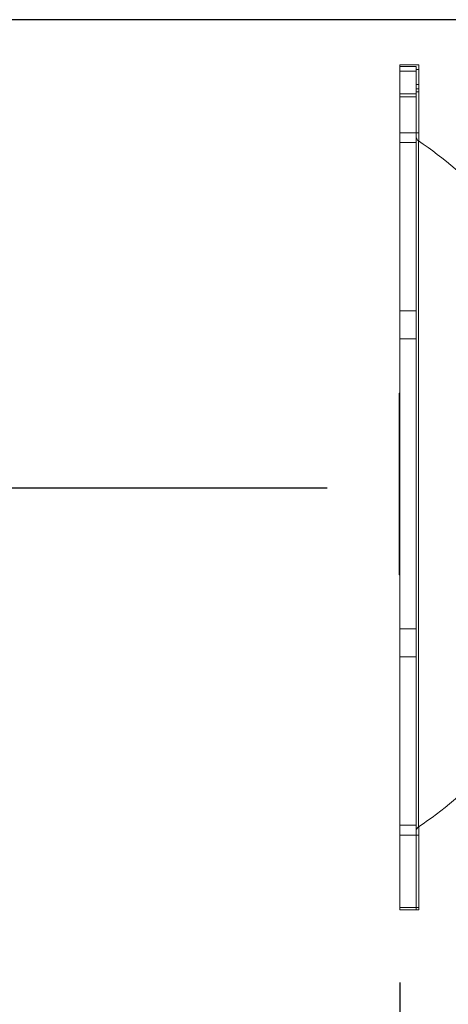
# Model space of a CAD drawing. Units: inches. Extents: x 4 to 132, y 2 to 86.
# Drawn here: x 107 to 109, y 41 to 46 of the extents above; entities that cross this region are included whole.
import ezdxf

# ---------------------------------------------------------------- set-up
doc = ezdxf.new("R2010")
doc.units = ezdxf.units.IN
doc.header["$LTSCALE"] = 8
doc.header["$MEASUREMENT"] = 0
doc.layers.add('LAYER_1', color=5, linetype='Continuous')
doc.styles.add('SLDTEXTSTYLE0', font='TXT', dxfattribs={"width": 0.75})
doc.dimstyles.new('SLDDIMSTYLE0', dxfattribs={"dimtxt": 1, "dimasz": 1.04, "dimexe": 0, "dimexo": 0.0625, "dimgap": 0.25, "dimtad": 0, "dimtih": 1, "dimtoh": 1, "dimrnd": 1e-09, "dimzin": 12, "dimdsep": 46, "dimtxsty": 'SLDTEXTSTYLE0', "dimsah": 1, "dimcen": 0.09, "dimadec": 0, "dimazin": 3, "dimtfac": 1, "dimtofl": 0, "dimtmove": 0, "dimatfit": 3, "dimfxl": 1, "dimfrac": 2, "dimtolj": 1, "dimtzin": 12, "dimarcsym": 0})
doc.dimstyles.new('SLDDIMSTYLE2', dxfattribs={"dimtxt": 1, "dimasz": 1.04, "dimexe": 0, "dimexo": 0.0625, "dimgap": 0.25, "dimtad": 0, "dimtih": 1, "dimtoh": 1, "dimrnd": 1e-09, "dimzin": 12, "dimdsep": 46, "dimtxsty": 'SLDTEXTSTYLE0', "dimsah": 1, "dimcen": 0.09, "dimadec": 0, "dimazin": 3, "dimtfac": 1, "dimtmove": 0, "dimatfit": 0, "dimfxl": 1, "dimfrac": 2, "dimtolj": 1, "dimtzin": 12, "dimarcsym": 0})

# ---------------------------------------------------------------- blocks, each defined once
blk = doc.blocks.new('_D_8')
at = {"layer": 'LAYER_1'}
for p, q in [((108.3548, 43.6827), (93.1004, 43.6827)), ((94.1004, 43.6827), (94.1004, 38.3133)), ((92.184, 36.8171), (91.9808, 36.8171)), ((91.9808, 36.8171), (91.9808, 35.2296)), ((96.0168, 36.8171), (96.2199, 36.8171)), ((96.2199, 36.8171), (96.2199, 35.2296)), ((91.9808, 35.2296), (92.184, 35.2296)), ((96.2199, 35.2296), (96.0168, 35.2296)), ((94.1004, 25.1436), (94.1004, 31.8515)), ((99.5201, 25.1436), (93.1004, 25.1436))]:
    blk.add_line(p, q, dxfattribs=at)
for points in [[(94.1004, 43.6827), (93.9404, 42.6427), (94.2604, 42.6427)], [(94.1004, 25.1436), (94.2604, 26.1836), (93.9404, 26.1836)]]:
    blk.add_solid(points, dxfattribs=at)
at = {"layer": 'LAYER_1', "char_height": 1, "attachment_point": 1, "style": 'SLDTEXTSTYLE0'}
for s, insert in [('18.54', (92.0316, 38.3093, 0.0039)), ('470.9', (92.4379, 36.5187, 0.0039)), ('MAX. MONITOR CENTER', (86.492, 34.7281, 0.0039)), ('HEIGHT FROM SURFACE', (86.6379, 33.1406, 0.0039))]:
    blk.add_mtext(s, dxfattribs=dict(at, insert=insert))
blk = doc.blocks.new('_D_10')
at = {"layer": 'LAYER_1'}
for p, q in [((108.7548, 40.96), (108.7548, 37.613)), ((102.2828, 38.6053), (102.0797, 38.6053)), ((102.0797, 38.6053), (102.0797, 37.0178)), ((105.3768, 38.6053), (105.5799, 38.6053)), ((105.5799, 38.6053), (105.5799, 37.0178)), ((108.7548, 38.613), (106.3044, 38.613)), ((109.9604, 38.613), (111.9604, 38.613)), ((102.0797, 37.0178), (102.2828, 37.0178)), ((105.5799, 37.0178), (105.3768, 37.0178))]:
    blk.add_line(p, q, dxfattribs=at)
for points in [[(108.7548, 38.613), (107.7148, 38.773), (107.7148, 38.453)], [(109.9604, 38.613), (111.0004, 38.453), (111.0004, 38.773)]]:
    blk.add_solid(points, dxfattribs=at)
at = {"layer": 'LAYER_1', "char_height": 1, "attachment_point": 1, "style": 'SLDTEXTSTYLE0'}
for s, insert in [('1.21', (102.1305, 40.0975, 0.1592)), ('30.6', (102.5367, 38.3069, 0.1592))]:
    blk.add_mtext(s, dxfattribs=dict(at, insert=insert))
blk = doc.blocks.new('_D_12')
at = {"layer": 'LAYER_1'}
for p, q in [((109.4506, 46.2631), (81.7618, 46.2631)), ((82.7618, 46.2631), (82.7618, 38.5752)), ((80.8454, 36.7692), (80.6423, 36.7692)), ((80.6423, 36.7692), (80.6423, 35.1817)), ((84.6782, 36.7692), (84.8813, 36.7692)), ((84.8813, 36.7692), (84.8813, 35.1817)), ((80.6423, 35.1817), (80.8454, 35.1817)), ((84.8813, 35.1817), (84.6782, 35.1817)), ((82.7618, 25.1436), (82.7618, 34.9786)), ((99.5201, 25.1436), (81.7618, 25.1436))]:
    blk.add_line(p, q, dxfattribs=at)
for points in [[(82.7618, 46.2631), (82.6018, 45.2231), (82.9218, 45.2231)], [(82.7618, 25.1436), (82.9218, 26.1836), (82.6018, 26.1836)]]:
    blk.add_solid(points, dxfattribs=at)
at = {"layer": 'LAYER_1', "char_height": 1, "attachment_point": 1, "style": 'SLDTEXTSTYLE0'}
for s, insert in [('21.12', (80.693, 38.2614, 0.1592)), ('536.4', (81.0993, 36.4708, 0.1592))]:
    blk.add_mtext(s, dxfattribs=dict(at, insert=insert))

msp = doc.modelspace()

# ---------------------------------------------------------------- linework, layer by layer
at = {"color": 7, "linetype": 'Continuous', "lineweight": 15}
for p, q in [((108.84445, 46.005386), (108.75475, 46.005386)), ((108.75475, 45.9798), (108.75475, 46.005386)), ((108.859352, 46.014068), (108.754752, 46.014068)), ((108.754752, 46.005386), (108.754752, 46.014068)), ((108.84445, 46.005386), (108.84445, 45.9798)), ((108.859352, 46.014068), (108.859352, 45.988483)), ((108.84445, 45.9798), (108.75475, 45.9798)), ((108.75475, 45.9798), (108.75475, 45.855211)), ((108.84445, 45.9798), (108.84445, 45.855211)), ((108.859352, 45.905305), (108.859352, 45.988483)), ((108.859352, 45.882209), (108.84445, 45.882209)), ((108.859352, 45.905305), (108.859352, 45.882209)), ((108.859352, 45.882209), (108.859352, 45.882199)), ((108.859352, 45.882199), (108.859352, 45.864968)), ((108.84445, 45.855211), (108.75475, 45.855211)), ((108.75475, 45.837414), (108.75475, 45.855211)), ((108.84445, 45.837414), (108.75475, 45.837414)), ((108.75475, 45.640373), (108.75475, 45.837414)), ((108.84445, 45.855211), (108.84445, 45.837414)), ((108.84445, 45.640373), (108.84445, 45.837414)), ((108.859352, 45.640308), (108.859352, 45.864968)), ((108.75475, 45.640373), (108.84445, 45.640373)), ((108.75475, 45.586543), (108.75475, 45.640373)), ((108.84445, 45.640373), (108.84445, 45.586543)), ((108.859352, 45.640308), (108.859352, 45.594255)), ((108.84445, 45.586543), (108.75475, 45.586543)), ((108.75475, 44.658814), (108.75475, 45.586543)), ((108.84445, 44.658814), (108.84445, 45.586543)), ((108.75475, 44.658814), (108.84445, 44.658814)), ((108.75475, 44.505316), (108.75475, 44.658814)), ((108.84445, 44.658814), (108.84445, 44.505316)), ((108.84445, 44.505316), (108.75475, 44.505316)), ((108.75475, 42.907031), (108.75475, 44.505316)), ((108.84445, 42.907031), (108.84445, 44.505316)), ((108.75475, 44.206109), (108.750752, 44.206109)), ((108.750752, 44.081109), (108.750752, 44.206109)), ((108.750752, 43.331109), (108.750752, 44.081109)), ((108.750752, 43.206109), (108.750752, 43.331109)), ((108.75475, 43.206109), (108.750752, 43.206109)), ((108.75475, 42.907031), (108.84445, 42.907031)), ((108.75475, 42.753532), (108.75475, 42.907031)), ((108.84445, 42.907031), (108.84445, 42.753532)), ((108.84445, 42.753532), (108.75475, 42.753532)), ((108.75475, 41.825804), (108.75475, 42.753532)), ((108.84445, 41.825804), (108.84445, 42.753532)), ((108.75475, 41.771974), (108.75475, 41.825804)), ((108.75475, 41.825804), (108.84445, 41.825804)), ((108.84445, 41.825804), (108.84445, 41.771974)), ((108.859352, 41.818091), (108.859352, 41.771909)), ((108.84445, 41.771974), (108.75475, 41.771974)), ((108.75475, 41.373841), (108.75475, 41.771974)), ((108.84445, 41.373841), (108.84445, 41.771974)), ((108.859352, 41.373777), (108.859352, 41.771909)), ((108.75475, 41.373841), (108.84445, 41.373841)), ((108.75475, 41.360026), (108.75475, 41.373841)), ((108.75475, 41.360026), (108.84445, 41.360026)), ((108.754752, 41.359961), (108.754752, 41.360026)), ((108.754752, 41.359961), (108.859352, 41.359961)), ((108.84445, 41.373841), (108.84445, 41.360026)), ((108.859352, 41.373777), (108.859352, 41.359961))]:
    msp.add_line(p, q, dxfattribs=at)
at = {"color": 8, "linetype": 'Continuous', "lineweight": 15}
for p, q in [((108.859352, 45.988483), (108.84445, 45.988483)), ((108.84445, 45.905305), (108.859352, 45.905305)), ((108.859352, 45.882199), (108.84445, 45.882199)), ((108.859352, 45.864968), (108.84445, 45.864968)), ((108.84445, 45.640308), (108.859352, 45.640308)), ((108.857631, 45.595421), (108.857631, 41.816925)), ((108.75475, 44.081109), (108.750752, 44.081109)), ((108.75475, 43.331109), (108.750752, 43.331109)), ((108.859352, 41.771909), (108.84445, 41.771909)), ((108.84445, 41.373777), (108.859352, 41.373777))]:
    msp.add_line(p, q, dxfattribs=at)
at = {"color": 7, "linetype": 'Continuous', "lineweight": 15}
for centre, radius, start, end in [((108.87445, 45.620263), 0.03, 180, 235.901258), ((107.578575, 43.706173), 2.2815, 43.136364, 55.901258), ((107.578575, 43.706173), 2.2815, 304.098742, 316.249572), ((108.87445, 41.792083), 0.03, 124.098742, 180)]:
    msp.add_arc(centre, radius, start, end, dxfattribs=at)

# ---------------------------------------------------------------- dimensions: what is measured, and where the dimension line sits
at = {"layer": 'LAYER_1'}
dim = msp.add_linear_dim(base=(82.76179, 25.143609), p1=(109.850639, 46.263074), p2=(99.920073, 25.143609), angle=90, dimstyle='SLDDIMSTYLE0', dxfattribs=at)
dim.commit()
dim.dimension.update_dxf_attribs({"geometry": '_D_12', "text_midpoint": (82.76179, 36.776887), "dimtype": 160})
dim = msp.add_linear_dim(base=(109.960449, 38.612972), p1=(108.75475, 41.360026), p2=(109.960449, 45.706109), dimstyle='SLDDIMSTYLE2', dxfattribs=at)
dim.commit()
dim.dimension.update_dxf_attribs({"geometry": '_D_10', "text_midpoint": (103.829804, 38.612972), "dimtype": 160})
dim = msp.add_linear_dim(base=(94.100372, 25.143609), p1=(108.75475, 43.682706), p2=(99.920073, 25.143609), angle=90, text='<>\\PMAX. MONITOR CENTER\\PHEIGHT FROM SURFACE', dimstyle='SLDDIMSTYLE0', dxfattribs=at)
dim.commit()
dim.dimension.update_dxf_attribs({"geometry": '_D_8', "text_midpoint": (94.100372, 35.082407), "dimtype": 160})

doc.saveas('drawing.dxf')
